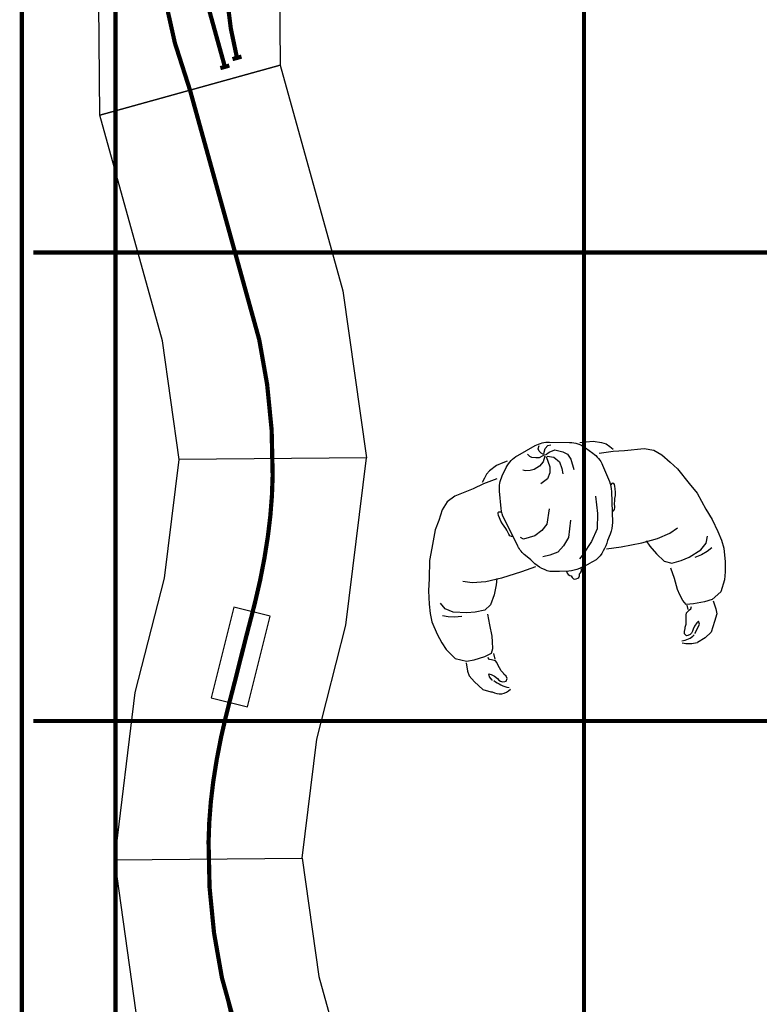
# Model space of a CAD drawing. Units: millimetres. Extents: x -1508 to 37118, y -10111 to 3398.
# Drawn here: x -4 to 1574, y -3605 to -1503 of the extents above; entities that cross this region are included whole.
import ezdxf

# ---------------------------------------------------------------- set-up
doc = ezdxf.new("R2010")
doc.units = ezdxf.units.MM
doc.layers.add('Mensch', color=42, linetype='Continuous')
doc.layers.add('NIED-ROOM', color=251, linetype='Continuous')

# ---------------------------------------------------------------- blocks, each defined once
blk = doc.blocks.new('BrueckenMueller')
for points in [[(-1599.5, -2207), (-1599.5, -1807), (-1099.5, -1807), (-742.5, -1854), (-846.1, -2240.4), (-1099.5, -2207), (-1599.5, -2207)], [(-742.5, -1854), (-410, -1991.8), (-192, -2116.8), (44.1, -2214.7)], [(797.5, -2248), (797.5, -2648), (297.5, -2648), (-59.4, -2601), (44.1, -2214.7), (297.5, -2248), (797.5, -2248)], [(-846.1, -2240.4), (-610, -2338.2), (-392, -2463.3), (-59.4, -2601)]]:
    blk.add_lwpolyline(points)
at = {"const_width": 9}
for points in [[(-1599.5, -2007), (-1046.8, -2007, -0.05705), (-759.7, -2057, -0.030891), (-638.4, -2101, -0.026236), (-510, -2165, -0.003147), (-473, -2186.2, 0.003147), (-401, -2227.5, -5.955397)], [(797.5, -2448), (244.9, -2448, -0.05705), (-42.2, -2398.1, -0.030891), (-163.6, -2354, -0.026236), (-292, -2290.1, -0.003147), (-328.9, -2268.9, 0.003147), (-401, -2227.5, -5.955397)]]:
    blk.add_lwpolyline(points, format="xyb", dxfattribs=at)
blk.add_lwpolyline([(-504.1, -2214.4), (-329.9, -2312.6), (-290.6, -2242.9), (-464.8, -2144.7)], close=True)
at = {"start_tangent": (1, 0), "end_tangent": (0.867339, -0.497718)}
blk.add_spline([(-1599.5, -2007), (-794.3, -2047.2), (-510, -2165)], degree=3, dxfattribs=at)
blk = doc.blocks.new('Kattrup')
blk.add_lwpolyline([(149.6, -127.4), (308.3, -405.2), (665.9, -766), (1156, -899.7), (1647.3, -770.4), (2008.1, -412.8), (2353.6, -614.3), (1845.8, -1117.7), (1154.3, -1299.7), (464.4, -1111.5), (-39, -603.7), (-197.7, -325.8), (149.6, -127.4)])
at = {"const_width": 9}
for points in [[(2052.9, -484.8), (2070.2, -494.8)], [(2093.3, -495), (2006.7, -643.5)], [(2084.7, -490), (2102, -500)]]:
    blk.add_lwpolyline(points, dxfattribs=at)
for points in [[(1678.6, -828.2, 0.042214), (1893.3, -682.2, 0.085161), (2061.6, -489.8, 6.655578)], [(1770.5, -987.4, 0.135963), (2180.9, -513.6, 7.354936)]]:
    blk.add_lwpolyline(points, format="xyb", dxfattribs=at)
blk = doc.blocks.new('BUDDY')
at = {"layer": 'Mensch', "extrusion": (0.000104834, 0.000131472, 1)}
for p, q in [((-213.8, 113.8, 0.1), (-213.7, 123.7, 0.1)), ((211.2, 110.1, 0), (211.3, 122.5, 0))]:
    blk.add_line(p, q, dxfattribs=at)
for points in [[(-271.1, 119.1), (-271.9, 137.1), (-271.2, 147.7), (-262.7, 162.8), (-249.5, 182.7), (-234.1, 191.5), (-215.8, 197)], [(-215.9, 176.1), (-216, 175.9), (-229.7, 159.9), (-229.3, 153.3), (-225.1, 156.1), (-218.4, 161.2), (-213.9, 166.9), (-211.9, 171.1), (-208.7, 174.6), (-205.2, 176.3), (-199.7, 177.4), (-196.8, 177), (-193.9, 171.9), (-194.8, 166.9), (-198.4, 161.4), (-198.8, 158.5), (-202.5, 153), (-203.9, 146), (-205.7, 140.8), (-207.2, 133.9), (-209.2, 129.6), (-216.9, 125.2), (-220.4, 123.5), (-223.3, 119.1)], [(228.1, 164.5), (228.2, 164.3), (232.4, 156), (231.9, 149.3), (227.7, 152.2), (221.2, 157.5), (216.7, 163.2), (214.7, 167.5), (211.7, 171), (208.2, 172.8), (202.7, 174), (199.8, 173.7), (196.8, 168.6), (197.6, 163.6), (201.2, 158), (201.5, 155.1), (205, 149.5), (206.4, 142.5), (208.1, 137.3), (209.5, 130.3), (211.4, 126), (219, 121.5), (222.5, 119.8), (225.3, 115.3)], [(273.1, 114.4), (274.2, 132.4), (273.6, 143.1), (265.5, 158.3), (252.6, 178.4), (237.4, 187.5), (234.8, 188.3)], [(-320.5, -1.5), (-321.4, 16.4), (-316.5, 45.1), (-311, 65.4), (-305.3, 81.7), (-291.8, 104.7), (-269.5, 115.6), (-252.6, 116.8), (-228.8, 115.2), (-213.2, 112), (-208.1, 102.3), (-205.4, 89), (-203.3, 76.5), (-202.7, 52), (-201.2, 28.9)], [(320.4, -7), (321.6, 10.9), (317.2, 39.7), (312.1, 60.1), (306.7, 76.4), (293.5, 99.6), (271.4, 110.9), (254.6, 112.5), (230.8, 111.3), (215.1, 108.3), (209.8, 98.8), (206.9, 85.5), (204.6, 73), (203.5, 48.6), (201.7, 25.4)], [(-296.3, 8.6), (-284.7, 14.2), (-271.5, 17.9), (-255.9, 20)], [(-164.8, -40.6), (-169.5, -27.7), (-178.8, -8.2), (-191.1, 10.6), (-205.7, 19.4), (-226.8, 18.4), (-244.5, 15.9), (-272.5, 7), (-287.5, -3.5), (-294.2, -17.7)], [(15.9, -21), (15.6, -16.3), (14.3, -13.3), (11.8, -10.5), (9.4, -8.6), (8, -4.7), (5.9, -1.7), (3.1, -0.3), (0, 0), (-3.2, -0.2), (-5.9, -1.6), (-8.1, -4.6), (-9.5, -8.4), (-12, -10.3), (-14.5, -13), (-15.9, -16), (-16.3, -20.7)], [(164, -43.4), (169, -30.6), (178.6, -11.3), (191.3, 7.4), (206, 15.9), (227.1, 14.5), (244.7, 11.7), (272.6, 2.3), (287.4, -8.4), (293.9, -22.7)], [(296.4, 3.5), (284.9, 9.3), (271.8, 13.2), (256.3, 15.6)], [(-114.8, -247.4), (-145.1, -243.7), (-168.5, -238.8), (-210.4, -232.3), (-229.1, -224.3), (-243.7, -210.2), (-256.2, -190.3), (-268.3, -172.5), (-284.2, -136.2), (-295.5, -111.8), (-305.2, -74.3), (-312.4, -49.1), (-318, -21.4), (-320.5, -1.5)], [(110.6, -249.3), (140.9, -246.1), (164.4, -241.6), (206.4, -235.9), (225.2, -228.2), (240, -214.3), (252.9, -194.7), (265.3, -177.1), (281.8, -141.1), (293.6, -116.9), (303.9, -79.5), (311.6, -54.4), (317.6, -26.8), (320.4, -7)], [(-78.6, -45.5), (-109.9, -41.8), (-154.9, -38.9), (-189.4, -39.4), (-217.7, -44.1), (-236.7, -51.1)], [(-83.9, -160.3), (-79.1, -123.4), (-69.8, -92), (-51.6, -68.8), (-27.1, -47.4), (-17.1, -39.4)], [(77.8, -46.9), (109.2, -43.7), (154.2, -41.6), (188.7, -42.6), (217, -47.8), (235.8, -55.1)], [(-19.7, -123.9), (-5.9, -89.9), (8.7, -74.7), (24, -64.9), (42.1, -63.3), (57.4, -63.4)], [(18.7, -159.4), (31.6, -128.9), (45.2, -118.2), (62.4, -111.1), (75, -110.4), (87.6, -110.5), (92.9, -115)], [(-2.9, -272.6), (-12, -276.2), (-24.6, -277.8), (-40.7, -269.6), (-48.8, -262.3), (-53.2, -249.7), (-53.9, -227.2)], [(-5.6, -269), (-19.1, -263.5), (-28, -250.8), (-29.6, -235.5), (-28.6, -223.8)], [(-3.8, -269), (-5.4, -245.6), (-2.6, -233), (5.6, -222.3), (21.9, -215.2)], [(-80.6, -279.4), (-94.3, -277.5), (-108.9, -275.3), (-125.6, -267.9), (-133.9, -262.6), (-140.1, -255.2), (-145.7, -248.2)], [(-1.1, -269.9), (5.3, -259.2), (15.2, -252.1), (27.9, -248.6), (36.9, -248.7), (46.8, -250.5), (52.1, -253.3)], [(79.2, -280.3), (89.5, -279.1), (104.2, -277.2), (121, -270), (129.4, -264.8), (135.7, -257.5), (142.6, -249.2)], [(-1.1, -273.5), (11.5, -270.1), (18.7, -271.9), (26.8, -274.7), (30.3, -277.4), (33.9, -283.7)], [(-0.3, -276.3), (-5.7, -286.1), (-13, -290.5), (-19.3, -290.5)], [(0.7, -274.5), (5.1, -278.1), (7.8, -283.5), (8.6, -288.9), (5, -295.2)]]:
    blk.add_lwpolyline(points, dxfattribs=at)
blk.add_lwpolyline([(-18.3, -296.9), (-59.5, -285.3, -0.15172), (-89.3, -265.9), (-102, -250.6, -0.139231), (-115.3, -220.7), (-120.6, -183.3, -0.092149), (-119.6, -161.4), (-104.8, -96.9, -0.106609), (-94, -74), (-85.1, -62.4, -0.144264), (-51.3, -28.3), (-34.2, -24.2, -0.011896), (-31.4, -23.6), (-11.9, -19.9, -0.09902), (11.6, -20.1), (31, -24.1, -0.011896), (33.8, -24.8), (50.8, -29.2, -0.144264), (84, -63.8), (92.7, -75.6, -0.106609), (103.1, -98.7), (116.9, -163.4, -0.092149), (117.4, -185.3), (111.5, -222.6, -0.139231), (97.7, -252.3), (84.8, -267.4, -0.15172), (54.6, -286.3), (13.2, -297.2, -0.133918)], format="xyb", close=True, dxfattribs=at)
for points in [[(-110, -119.5), (-113.4, -120.2), (-116.4, -122.2), (-117.6, -126.4, 0.024616), (-117.6, -126.6), (-119.4, -136), (-121, -139.5), (-123, -145.4), (-125.5, -150.8), (-127.5, -157.7), (-128.6, -165.1), (-129.6, -170.5), (-129.7, -174.5), (-128.7, -176.5), (-127.2, -178), (-124.2, -177.5), (-121.2, -175.1)], [(107.9, -121.4), (111.3, -122.2), (114.2, -124.2), (115.4, -128.4, -0.024616), (115.5, -128.6), (117.1, -138), (118.5, -141.5), (120.5, -147.5), (122.9, -152.9), (124.8, -159.9), (125.7, -167.3), (126.7, -172.7), (126.7, -176.7), (125.6, -178.7), (124.2, -180.1), (121.2, -179.6), (118.2, -177.1)]]:
    blk.add_lwpolyline(points, format="xyb", dxfattribs=at)
at = {"layer": 'Mensch', "linetype": 'Continuous', "extrusion": (0.000104834, 0.000131472, 1)}
for centre, radius, start, end in [((-216.7, 124.9, 0), 72, 63.0697, 89.2921), ((212.4, 166.6, 0), 31.1, 44.1485, 122.5493), ((-192, 145.9, 0), 39.5, 79.4559, 122.1972), ((168.5, 125.6, 0), 69.2, 35.2958, 65.1586)]:
    blk.add_arc(centre, radius, start, end, dxfattribs=at)
blk = doc.blocks.new('Person')
blk.add_blockref('BUDDY', (-3.1, 0.3, 0))

msp = doc.modelspace()

# ---------------------------------------------------------------- linework, layer by layer
at = {"layer": 'NIED-ROOM', "const_width": 9}
for points in [[(0, 0), (14200, 0), (14200, -9500), (0, -9500), (0, 0)], [(200, 0), (200, -9500)], [(1200, 0), (1200, -9500)], [(14224.9, -2000), (24.9, -2000)], [(14224.9, -3000), (24.9, -3000)]]:
    msp.add_lwpolyline(points, dxfattribs=at)

# ---------------------------------------------------------------- block references
for name, p, rotation in [('Kattrup', (2248.5, -449), 225.76249452157), ('BrueckenMueller', (-1786.6, -3076.3), 105.5070290611277), ('Person', (1180.6, -2696.9, 0), 194.5990483247617)]:
    msp.add_blockref(name, p, dxfattribs=dict(rotation=rotation))

doc.saveas('drawing.dxf')
